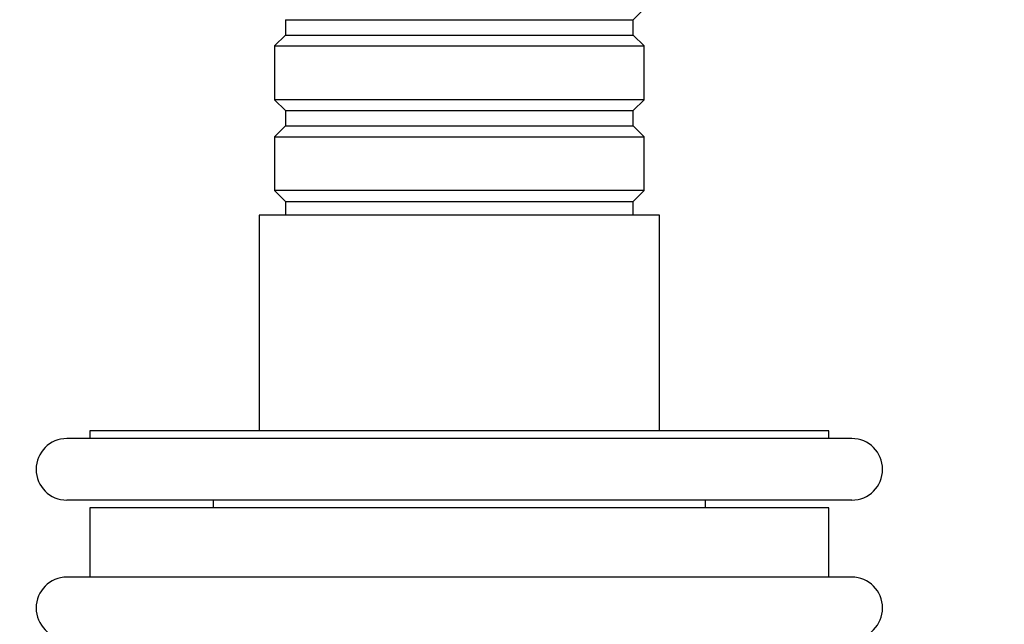
# Model space of a CAD drawing. Units: millimetres. Extents: x 0 to 791, y 0 to 1164.
# Drawn here: x 362 to 426, y 405 to 444 of the extents above; entities that cross this region are included whole.
import ezdxf
from ezdxf import colors
from ezdxf.entities.mleader import LeaderData, LeaderLine
from ezdxf.math import Vec2, Vec3

# ---------------------------------------------------------------- set-up
doc = ezdxf.new("R2010")
doc.units = ezdxf.units.MM
doc.layers.add('DV2_Défaut', color=7, linetype='Continuous')
doc.layers.add('Défaut', color=7, linetype='Continuous')

# ---------------------------------------------------------------- blocks, each defined once
blk = doc.blocks.new('_DOT')
at = {"color": 0}
blk.add_line((0, 0), (-1, 0), dxfattribs=at)
at = {"color": 0, "const_width": 0.333}
blk.add_lwpolyline([(-0.1665, 0, 1), (0.1665, 0, 1)], format="xyb", close=True, dxfattribs=at)
blk = doc.blocks.new('SE1')
at = {"layer": 'DV2_Défaut', "color": 7, "linetype": 'Continuous'}
for p, q in [((401.845, 444.152), (402.545, 444.852)), ((379.245, 444.152), (401.845, 444.152)), ((379.245, 444.152), (379.245, 443.152)), ((401.845, 443.152), (401.845, 444.152)), ((379.245, 443.152), (378.545, 442.452)), ((379.245, 443.152), (401.845, 443.152)), ((402.545, 442.452), (401.845, 443.152)), ((378.545, 442.452), (402.545, 442.452)), ((378.545, 442.452), (378.545, 438.952)), ((402.545, 438.952), (402.545, 442.452)), ((402.545, 438.952), (378.545, 438.952)), ((378.545, 438.952), (379.245, 438.252)), ((401.845, 438.252), (402.545, 438.952)), ((379.245, 438.252), (401.845, 438.252)), ((379.245, 438.252), (379.245, 437.252)), ((401.845, 437.252), (401.845, 438.252)), ((379.245, 437.252), (378.545, 436.552)), ((379.245, 437.252), (401.845, 437.252)), ((402.545, 436.552), (401.845, 437.252)), ((378.545, 436.552), (402.545, 436.552)), ((378.545, 436.552), (378.545, 433.052)), ((402.545, 433.052), (402.545, 436.552)), ((402.545, 433.052), (378.545, 433.052)), ((378.545, 433.052), (379.245, 432.352)), ((401.845, 432.352), (402.545, 433.052)), ((379.245, 432.352), (401.845, 432.352)), ((379.245, 432.352), (379.245, 431.452)), ((401.845, 431.452), (401.845, 432.352)), ((403.545, 431.452), (377.545, 431.452)), ((377.545, 431.452), (377.545, 417.452)), ((403.545, 417.452), (403.545, 431.452)), ((414.545, 417.452), (366.545, 417.452)), ((366.545, 417.452), (366.545, 416.952)), ((414.545, 416.952), (414.545, 417.452)), ((416.045, 416.952), (365.045, 416.952)), ((416.045, 412.952), (365.045, 412.952)), ((374.545, 412.952), (374.545, 412.452)), ((406.545, 412.452), (406.545, 412.952)), ((414.545, 412.452), (366.545, 412.452)), ((366.545, 412.452), (366.545, 407.952)), ((414.545, 407.952), (414.545, 412.452)), ((416.045, 407.952), (365.045, 407.952))]:
    blk.add_line(p, q, dxfattribs=at)
for centre, start, end in [((365.045, 414.952), 90, 270), ((416.045, 414.952), 270, 90), ((365.045, 405.952), 90, 270), ((416.045, 405.952), 270, 90)]:
    blk.add_arc(centre, 2, start, end, dxfattribs=at)

msp = doc.modelspace()

# ---------------------------------------------------------------- block references
at = {"layer": 'Défaut'}
msp.add_blockref('SE1', (0, 0), dxfattribs=at)

# ---------------------------------------------------------------- leaders
at = {"layer": 'Défaut', "color": 7, "linetype": 'Continuous'}
ml = msp.add_multileader_mtext('Standard', dxfattribs=at)
ml.set_content('{\\pxsm0.9;\\fSolid Edge ISO|b1||i0||c0|p34;\\W1.;24/08/2016\\P}', color=256)
ml.set_leader_properties()
ml.set_arrow_properties(name='DOT')
ml.build(insert=Vec2(0, 0))
ml.multileader.update_dxf_attribs({"leader_type": 0, "dogleg_length": 0, "arrow_head_size": 12})
ctx = ml.context
ctx.base_point, ctx.char_height, ctx.arrow_head_size, ctx.landing_gap_size = Vec3(656.602, 1156.973), 12, 12, 4.2
notes = []
notes.append((ctx, [(0, (0, 0, 0), (0, 0), (1, 0), 1, [])]))
ctx.mtext.insert = Vec3(658.602, 1163.093)
for ctx, leaders in notes:
    for number, flags, end, landing, length, lines in leaders:
        leader = LeaderData()
        leader.index, (leader.has_last_leader_line, leader.has_dogleg_vector, leader.attachment_direction) = number, flags
        leader.last_leader_point, leader.dogleg_vector, leader.dogleg_length = Vec3(end), Vec3(landing), length
        for number, points, colour, breaks in lines:
            line = LeaderLine()
            line.index, line.vertices, line.color, line.breaks = number, Vec3.list(points), colors.encode_raw_color(colour), breaks
            leader.lines.append(line)
        ctx.leaders.append(leader)

doc.saveas('drawing.dxf')
